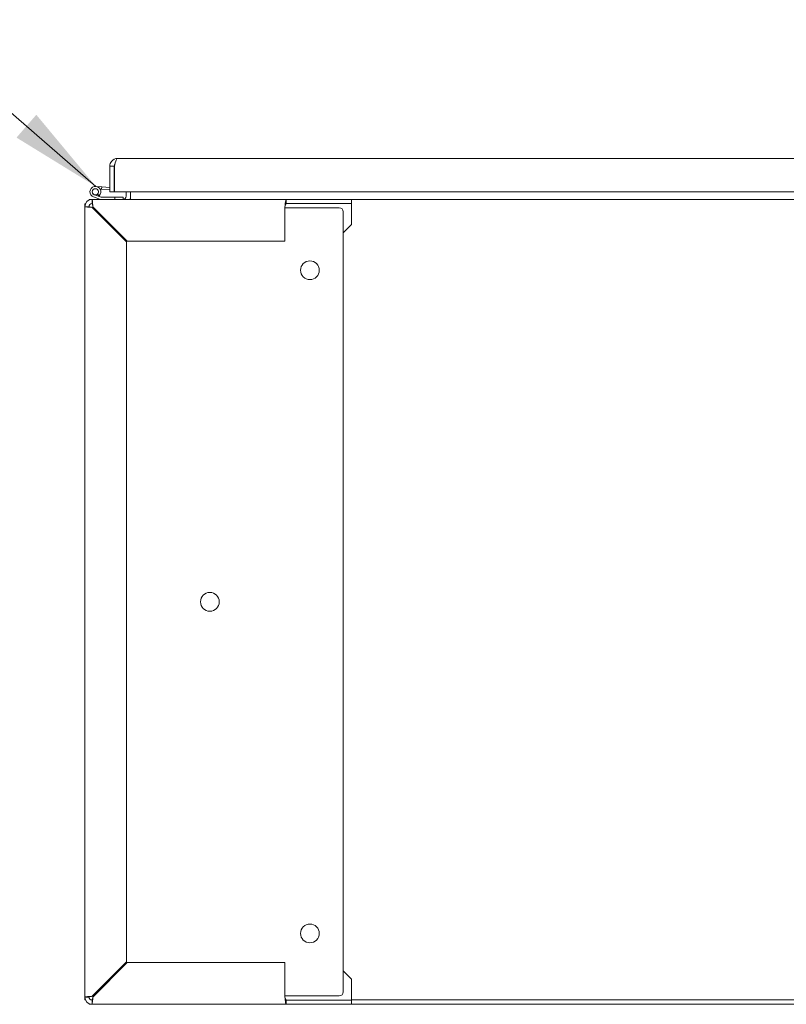
# Model space of a CAD drawing. Units: inches. Extents: x 7 to 459, y 9 to 288.
# Drawn here: x 107 to 130, y 61 to 90 of the extents above; entities that cross this region are included whole.
import ezdxf

# ---------------------------------------------------------------- set-up
doc = ezdxf.new("R2010")
doc.units = ezdxf.units.IN
doc.header["$LTSCALE"] = 28
doc.header["$MEASUREMENT"] = 0
doc.layers.get('0').update_dxf_attribs({"lineweight": 0})
doc.layers.add('Symbol (ANSI)', color=7, linetype='Continuous', lineweight=5)
doc.layers.add('Visible (ANSI)', color=7, linetype='Continuous', lineweight=5)
doc.styles.add('ROMANS', font='tahoma.ttf')
doc.dimstyles.new('Default (ANSI)$7', dxfattribs={"dimscale": 28, "dimtxt": 0.07, "dimasz": 0.098425, "dimexe": 0.125, "dimexo": 0.0625, "dimgap": 0.031496, "dimtad": 0, "dimtih": 1, "dimtoh": 1, "dimrnd": 1e-08, "dimzin": 0, "dimdsep": 46, "dimtxsty": 'ROMANS', "dimblk": 'Filled-1', "dimcen": 0.09, "dimdle": 0.393701, "dimclrd": 256, "dimclre": 256, "dimclrt": 256, "dimadec": 0, "dimazin": 0, "dimtfac": 0.928571, "dimtofl": 0, "dimtmove": 0, "dimatfit": 3, "dimfxl": 1, "dimtolj": 1, "dimtzin": 0, "dimlwd": -1, "dimlwe": -1, "dimarcsym": 0})

# ---------------------------------------------------------------- blocks, each defined once
blk = doc.blocks.new('Filled-1')
at = {"color": 0}
for p, q in [((0, 0), (-1, 0.179)), ((-1, 0.179), (-1, -0.179)), ((-1, 0), (0, 0)), ((-1, -0.179), (0, 0))]:
    blk.add_line(p, q, dxfattribs=at)
at = {"color": 0, "flags": 128}
blk.add_lwpolyline([(-1, -0.179), (0, 0), (-1, 0.179), (-1, -0.179)], dxfattribs=at)
at = {"color": 0}
blk.add_solid([(-1, -0.179), (0, 0), (-1, 0.179), (-1, -0.179)], dxfattribs=at)

msp = doc.modelspace()

# ---------------------------------------------------------------- linework, layer by layer
at = {"layer": 'Visible (ANSI)'}
for p, q in [((110.0198, 85.9348), (143.7518, 85.9348)), ((109.792, 85.7071), (109.792, 84.9348)), ((109.926, 85.7071), (109.792, 85.7071)), ((109.926, 85.7071), (109.926, 84.9348)), ((109.926, 85.5912), (109.9267, 85.5911)), ((109.9267, 84.9348), (109.9267, 85.7071)), ((109.3724, 85.0966), (109.5518, 85.0809)), ((109.5457, 85.0121), (109.499, 85.0162)), ((109.5518, 85.0809), (109.5457, 85.0121)), ((109.5457, 85.0121), (109.792, 84.9906)), ((109.5518, 85.0809), (109.792, 85.0598)), ((109.175, 84.7087), (109.2598, 84.7087)), ((109.175, 84.7087), (109.175, 84.6916)), ((109.2598, 84.5837), (109.2598, 84.7087)), ((109.2598, 84.7087), (115.0781, 84.7087)), ((109.5159, 84.7095), (109.3062, 84.7802)), ((109.3283, 84.8456), (109.5272, 84.7785)), ((109.4239, 84.8675), (109.4721, 84.8182)), ((109.532, 84.7777), (109.9383, 84.7777)), ((109.926, 84.9348), (109.792, 84.9348)), ((109.926, 84.9789), (109.9267, 84.9788)), ((143.8448, 84.9348), (109.9267, 84.9348)), ((110.1883, 84.7777), (109.9383, 84.7777)), ((109.9383, 84.7777), (109.9383, 84.7087)), ((110.1883, 84.7087), (110.1883, 84.7777)), ((110.282, 84.9348), (110.282, 84.8024)), ((110.416, 84.9348), (110.416, 84.8024)), ((110.416, 84.8024), (110.416, 84.7087)), ((115.0781, 84.7087), (115.0781, 84.6292)), ((115.0781, 84.7087), (117.041, 84.7087)), ((117.041, 84.7087), (117.041, 84.5837)), ((117.041, 84.7087), (173.166, 84.7087)), ((109.041, 84.4899), (109.041, 84.5747)), ((109.041, 84.5747), (109.0581, 84.5747)), ((109.041, 84.4899), (109.166, 84.4899)), ((109.041, 60.8024), (109.041, 84.4899)), ((109.175, 84.53), (109.175, 84.4837)), ((109.2598, 84.4678), (110.291, 83.4366)), ((110.3131, 83.4587), (109.2819, 84.4899)), ((109.3131, 84.4587), (109.2909, 84.4587)), ((115.041, 84.4899), (115.041, 83.4587)), ((115.1031, 84.4587), (115.041, 84.4587)), ((115.0781, 84.6292), (115.0781, 84.5837)), ((117.041, 84.5837), (115.0781, 84.5837)), ((115.1364, 84.4587), (115.1031, 84.4587)), ((115.1364, 84.4587), (115.2911, 84.4587)), ((115.2911, 84.4587), (116.666, 84.4587)), ((117.041, 84.4899), (117.041, 84.5837)), ((117.041, 83.9587), (117.041, 84.4899)), ((116.791, 84.3337), (116.791, 60.9587)), ((117.041, 83.9587), (116.791, 83.7087)), ((110.291, 83.4366), (110.291, 61.8558)), ((115.041, 83.4587), (110.3131, 83.4587)), ((110.291, 61.8558), (109.2598, 60.8245)), ((109.2819, 60.8024), (110.3131, 61.8337)), ((110.3131, 61.8337), (115.041, 61.8337)), ((115.041, 61.8337), (115.041, 60.8024)), ((116.791, 61.5837), (117.041, 61.3337)), ((117.041, 61.3337), (117.041, 60.8024)), ((109.166, 60.8024), (109.041, 60.8024)), ((109.041, 60.7177), (109.041, 60.8024)), ((109.175, 60.7623), (109.175, 60.8086)), ((109.2909, 60.8337), (109.3131, 60.8337)), ((115.1031, 60.8337), (115.041, 60.8337)), ((115.1031, 60.8337), (115.1364, 60.8337)), ((115.1364, 60.8337), (115.2911, 60.8337)), ((116.666, 60.8337), (115.2911, 60.8337)), ((117.041, 60.8024), (117.041, 60.7087)), ((109.041, 60.7177), (109.0581, 60.7177)), ((109.175, 60.5837), (109.175, 60.6008)), ((109.2598, 60.5837), (109.175, 60.5837)), ((109.266, 60.7177), (109.2197, 60.7177)), ((109.2598, 60.5837), (109.2598, 60.7087)), ((115.0781, 60.5837), (109.2598, 60.5837)), ((115.0781, 60.7087), (115.0781, 60.6632)), ((115.0781, 60.7087), (117.041, 60.7087)), ((115.0781, 60.6632), (115.0781, 60.5837)), ((117.041, 60.5837), (115.0781, 60.5837)), ((173.166, 60.7177), (117.041, 60.7177)), ((117.041, 60.7087), (117.041, 60.5837)), ((173.166, 60.5837), (117.041, 60.5837))]:
    msp.add_line(p, q, dxfattribs=at)
for centre, radius in [((109.3583, 84.9344), 0.0938), ((115.791, 82.5837), 0.2812), ((112.791, 72.6462), 0.2812), ((115.791, 62.7087), 0.2812)]:
    msp.add_circle(centre, radius, dxfattribs=at)
for centre, radius, start, end in [((109.3583, 84.9344), 0.1627, 314.40922, 251.35512), ((109.3583, 84.9344), 0.0937, 314.40922, 251.35512), ((109.2598, 84.4899), 0.2187, 90, 180), ((109.3583, 84.9344), 0.1627, 306.18284, 314.40922), ((109.5207, 84.7237), 0.015, 251.35512, 270), ((109.532, 84.7927), 0.015, 251.35512, 270), ((110.1883, 84.8024), 0.0938, 270, 0), ((110.1883, 84.8024), 0.2278, 335.69238, 0), ((109.2598, 84.4899), 0.0937, 90, 180), ((109.2909, 84.3337), 0.125, 90, 99.3624), ((116.666, 84.3337), 0.125, 0, 90), ((109.2598, 60.8024), 0.2188, 180, 270), ((109.2598, 60.8024), 0.0938, 180, 270), ((109.2909, 60.9587), 0.125, 260.6376, 270), ((116.666, 60.9587), 0.125, 270, 0)]:
    msp.add_arc(centre, radius, start, end, dxfattribs=at)
for points, knots in [([(110.0198, 85.9348), (109.9512, 85.9348), (109.8834, 85.902), (109.841, 85.8482), (109.8096, 85.8083), (109.792, 85.7578), (109.792, 85.7071)], [0, 0, 0, 0, 0.9028759, 0.9028759, 0.9028759, 1.5707963, 1.5707963, 1.5707963, 1.5707963]), ([(109.9267, 85.7071), (109.9446, 85.7756), (109.9624, 85.8435), (109.9802, 85.8859), (109.9934, 85.9173), (110.0066, 85.9348), (110.0198, 85.9348)], [0, 0, 0, 0, 0.9028759, 0.9028759, 0.9028759, 1.5707963, 1.5707963, 1.5707963, 1.5707963]), ([(109.9394, 85.7553), (109.9378, 85.7527), (109.9364, 85.7501), (109.9351, 85.7473), (109.9291, 85.7348), (109.926, 85.721), (109.926, 85.7071)], [1.0308457, 1.0308457, 1.0308457, 1.0308457, 1.12719708, 1.12719708, 1.12719708, 1.57079633, 1.57079633, 1.57079633, 1.57079633]), ([(109.2819, 84.4899), (109.2776, 84.5564), (109.2733, 84.6222), (109.269, 84.6629), (109.2659, 84.6923), (109.2628, 84.7087), (109.2598, 84.7087)], [0, 0, 0, 0, 0.9120227, 0.9120227, 0.9120227, 1.5707963, 1.5707963, 1.5707963, 1.5707963]), ([(115.0781, 84.7087), (115.071, 84.7087), (115.0638, 84.6764), (115.0566, 84.6238), (115.0514, 84.5858), (115.0462, 84.538), (115.041, 84.4899)], [0, 0, 0, 0, 0.9120227, 0.9120227, 0.9120227, 1.5707963, 1.5707963, 1.5707963, 1.5707963]), ([(109.041, 84.4899), (109.041, 84.4856), (109.0733, 84.4814), (109.1258, 84.4771), (109.1638, 84.474), (109.2117, 84.4709), (109.2598, 84.4678)], [0, 0, 0, 0, 0.9120227, 0.9120227, 0.9120227, 1.5707963, 1.5707963, 1.5707963, 1.5707963]), ([(109.166, 84.4899), (109.166, 84.4846), (109.1877, 84.4794), (109.2195, 84.4741), (109.232, 84.472), (109.2459, 84.4699), (109.2598, 84.4678)], [0, 0, 0, 0, 1.1271971, 1.1271971, 1.1271971, 1.5707963, 1.5707963, 1.5707963, 1.5707963]), ([(109.2598, 84.5837), (109.265, 84.5837), (109.2703, 84.562), (109.2756, 84.5302), (109.2777, 84.5176), (109.2798, 84.5038), (109.2819, 84.4899)], [0, 0, 0, 0, 1.1271971, 1.1271971, 1.1271971, 1.5707963, 1.5707963, 1.5707963, 1.5707963]), ([(115.0781, 84.5837), (115.0693, 84.5837), (115.0604, 84.562), (115.0515, 84.5302), (115.048, 84.5176), (115.0445, 84.5038), (115.041, 84.4899)], [0, 0, 0, 0, 1.1271971, 1.1271971, 1.1271971, 1.5707963, 1.5707963, 1.5707963, 1.5707963]), ([(109.2598, 60.8245), (109.1933, 60.8202), (109.1275, 60.816), (109.0868, 60.8117), (109.0574, 60.8086), (109.041, 60.8055), (109.041, 60.8024)], [0, 0, 0, 0, 0.9120227, 0.9120227, 0.9120227, 1.5707963, 1.5707963, 1.5707963, 1.5707963]), ([(109.166, 60.8024), (109.166, 60.8077), (109.1877, 60.813), (109.2195, 60.8183), (109.232, 60.8204), (109.2459, 60.8224), (109.2598, 60.8245)], [0, 0, 0, 0, 1.1271971, 1.1271971, 1.1271971, 1.5707963, 1.5707963, 1.5707963, 1.5707963]), ([(109.2598, 60.5837), (109.264, 60.5837), (109.2683, 60.6159), (109.2726, 60.6685), (109.2757, 60.7065), (109.2788, 60.7544), (109.2819, 60.8024)], [0, 0, 0, 0, 0.9120227, 0.9120227, 0.9120227, 1.5707963, 1.5707963, 1.5707963, 1.5707963]), ([(109.2598, 60.7087), (109.265, 60.7087), (109.2703, 60.7304), (109.2756, 60.7622), (109.2777, 60.7747), (109.2798, 60.7886), (109.2819, 60.8024)], [0, 0, 0, 0, 1.1271971, 1.1271971, 1.1271971, 1.5707963, 1.5707963, 1.5707963, 1.5707963]), ([(115.041, 60.8024), (115.0482, 60.7359), (115.0554, 60.6702), (115.0626, 60.6294), (115.0678, 60.6), (115.0729, 60.5837), (115.0781, 60.5837)], [0, 0, 0, 0, 0.9120227, 0.9120227, 0.9120227, 1.5707963, 1.5707963, 1.5707963, 1.5707963]), ([(115.0781, 60.7087), (115.0693, 60.7087), (115.0604, 60.7304), (115.0515, 60.7622), (115.048, 60.7747), (115.0445, 60.7886), (115.041, 60.8024)], [0, 0, 0, 0, 1.1271971, 1.1271971, 1.1271971, 1.5707963, 1.5707963, 1.5707963, 1.5707963])]:
    msp.add_open_spline(points, degree=3, knots=knots, dxfattribs=at)

# ---------------------------------------------------------------- leaders
at = {"layer": 'Symbol (ANSI)', "annotation_type": 0, "has_hookline": 1, "hookline_direction": 1, "text_width": 16.4961}
msp.add_leader([(109.3724, 85.0966), (103.611, 90.0939), (100.8551, 90.0939)], dimstyle='Default (ANSI)$7', override={"dimtad": 0}, dxfattribs=at)

doc.saveas('drawing.dxf')
